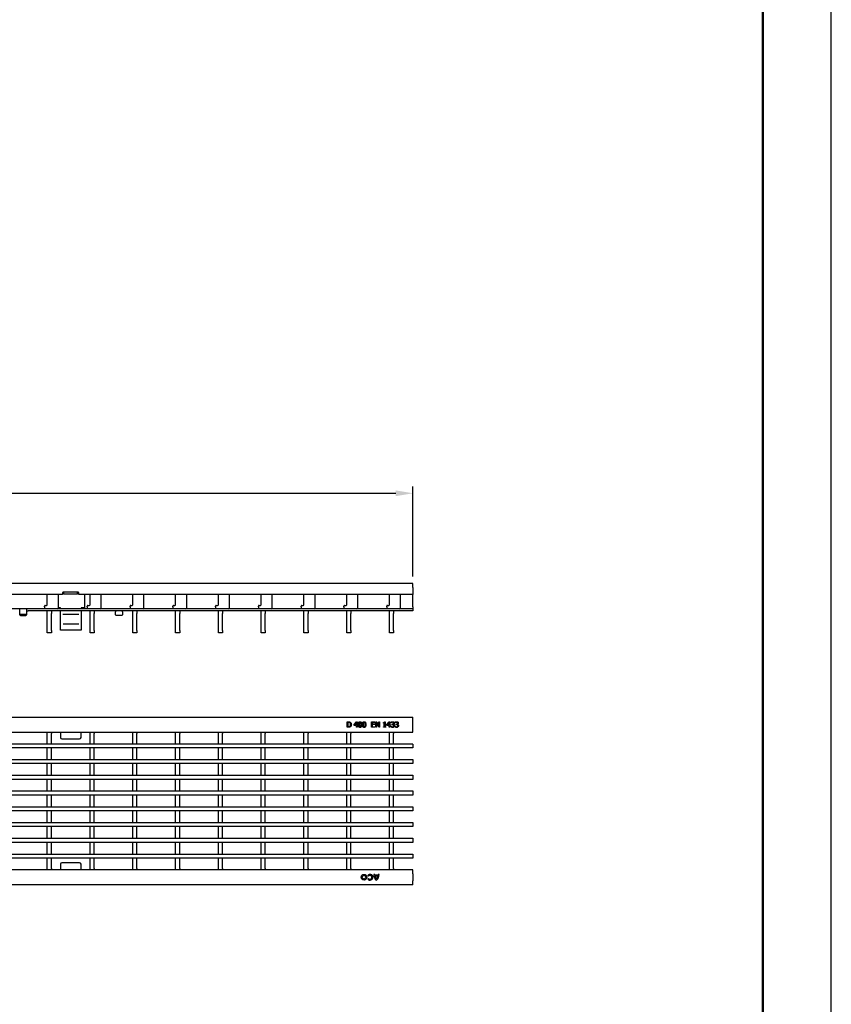
# Model space of a CAD drawing. Units: millimetres. Extents: x 2602 to 56303, y -16995 to 10988.
# Drawn here: x 14428 to 15021, y -9664 to -8946 of the extents above; entities that cross this region are included whole.
import ezdxf

# ---------------------------------------------------------------- set-up
doc = ezdxf.new("R2010")
doc.units = ezdxf.units.MM
doc.header["$LTSCALE"] = 2.2
for name, color, linetype in [('5', 7, 'Continuous'), ('ACO drain', 7, 'Continuous'), ('DUENN-18', 7, 'Continuous'), ('SICHTBAR', 7, 'Continuous')]:
    doc.layers.add(name, color=color, linetype=linetype)
doc.layers.add('Viditelná tenká (ISO)', color=7, linetype='Continuous', lineweight=9)
doc.styles.get("Standard").update_dxf_attribs({"font": 'tahoma.ttf'})
doc.dimstyles.new('GEN-ISO', dxfattribs={"dimscale": 2, "dimtxt": 7, "dimasz": 2.5, "dimexe": 1, "dimexo": 1, "dimgap": 0.6, "dimtad": 1, "dimdsep": 46, "dimtxsty": 'Standard', "dimcen": 0, "dimclrd": 256, "dimclre": 256, "dimclrt": 7, "dimadec": 0, "dimazin": 0, "dimtp": 0.1, "dimtm": 0.1, "dimtfac": 0.71, "dimtmove": 0, "dimatfit": 3, "dimfxl": 0, "dimtzin": 0, "dimarcsym": 0})

# ---------------------------------------------------------------- blocks, each defined once
blk = doc.blocks.new('А4 верт')
at = {"layer": 'ACO drain', "lineweight": 50}
blk.add_lwpolyline([(-190, 292), (-5, 292), (-5, 5), (-190, 5)], close=True, dxfattribs=at)
at = {"layer": 'Defpoints'}
blk.add_lwpolyline([(-210, 297), (-210, 0), (0, 0), (0, 297)], close=True, dxfattribs=at)
blk = doc.blocks.new('A$C171C1341')
at = {"layer": 'ACO drain'}
blk.add_blockref('А4 верт', (0, -297), dxfattribs=at)
blk = doc.blocks.new('*D161')
at = {"layer": '5', "lineweight": -2, "transparency": 16777216}
for p, q in [((13716.49, -9352.28), (13716.49, -9286.42)), ((13728.99, -9291.42), (14702.99, -9291.42)), ((14715.49, -9352.28), (14715.49, -9286.42))]:
    blk.add_line(p, q, dxfattribs=at)
at = {"layer": '5', "transparency": 16777216}
for points in [[(13728.99, -9289.34), (13728.99, -9293.51), (13716.49, -9291.42)], [(14702.99, -9289.34), (14702.99, -9293.51), (14715.49, -9291.42)]]:
    blk.add_solid(points, dxfattribs=at)
at = {"layer": 'Defpoints', "color": 0, "transparency": 16777216}
for p in [(14715.49, -9291.42), (13716.49, -9357.28), (14715.49, -9357.28)]:
    blk.add_point(p, dxfattribs=at)
at = {"layer": '5', "color": 7, "transparency": 16777216, "insert": (14215.99, -9270.21), "char_height": 35, "attachment_point": 5}
blk.add_mtext('1000', dxfattribs=at)

msp = doc.modelspace()

# ---------------------------------------------------------------- linework, layer by layer
at = {"layer": 'DUENN-18'}
for p, q in [((14460.74, -9363.8), (14459.83, -9363.8)), ((14460.74, -9364.08), (14460.74, -9363.8)), ((14460.74, -9365.07), (14460.74, -9364.08)), ((14470.74, -9365.07), (14460.74, -9365.07)), ((14471.66, -9363.8), (14470.74, -9363.8)), ((14470.74, -9363.8), (14470.74, -9364.08)), ((14470.74, -9365.07), (14470.74, -9364.08)), ((14435.99, -9375.78), (13935.99, -9375.78)), ((14715.49, -9375.78), (14435.99, -9375.78)), ((14432.99, -9379.79), (14428.99, -9379.79)), ((14460.05, -9379.75), (14471.62, -9379.75)), ((14460.1, -9386.61), (14471.62, -9386.61)), ((14667.4, -9458.24), (14668.31, -9458.24)), ((14667.4, -9462.24), (14667.4, -9458.24)), ((14672.51, -9460.29), (14674.31, -9458.24)), ((14674.31, -9458.24), (14674.79, -9458.24)), ((14674.79, -9458.24), (14674.79, -9460.42)), ((14685.22, -9458.24), (14687.75, -9458.24)), ((14685.22, -9462.24), (14685.22, -9458.24)), ((14687.75, -9458.24), (14687.75, -9458.7)), ((14688.31, -9458.24), (14689.07, -9458.24)), ((14688.31, -9462.24), (14688.31, -9458.24)), ((14689.07, -9458.24), (14690.64, -9461.41)), ((14690.64, -9458.24), (14691.15, -9458.24)), ((14690.64, -9461.41), (14690.64, -9458.24)), ((14691.15, -9458.24), (14691.15, -9462.24)), ((14694.69, -9458.24), (14695.1, -9458.24)), ((14695.1, -9458.24), (14695.1, -9461.84)), ((14696.36, -9460.29), (14698.15, -9458.24)), ((14698.15, -9458.24), (14698.64, -9458.24)), ((14698.64, -9458.24), (14698.64, -9460.42)), ((14699.6, -9458.95), (14699.6, -9458.39)), ((14702.59, -9458.95), (14702.59, -9458.39)), ((14448.64, -9466.74), (14448.64, -9465.74)), ((14451.64, -9465.74), (14451.64, -9466.74)), ((14458.24, -9465.74), (14458.24, -9468.3)), ((14473.24, -9468.3), (14473.24, -9465.74)), ((14479.86, -9466.74), (14479.86, -9465.74)), ((14482.86, -9465.74), (14482.86, -9466.74)), ((14511.08, -9466.74), (14511.08, -9465.74)), ((14514.08, -9465.74), (14514.08, -9466.74)), ((14542.3, -9466.74), (14542.3, -9465.74)), ((14545.3, -9465.74), (14545.3, -9466.74)), ((14573.52, -9466.74), (14573.52, -9465.74)), ((14576.52, -9465.74), (14576.52, -9466.74)), ((14604.74, -9466.74), (14604.74, -9465.74)), ((14607.74, -9465.74), (14607.74, -9466.74)), ((14635.96, -9466.74), (14635.96, -9465.74)), ((14638.96, -9465.74), (14638.96, -9466.74)), ((14667.18, -9466.74), (14667.18, -9465.74)), ((14668.32, -9462.24), (14667.4, -9462.24)), ((14667.91, -9458.7), (14667.91, -9461.79)), ((14668.31, -9458.7), (14667.91, -9458.7)), ((14667.91, -9461.79), (14668.31, -9461.79)), ((14670.18, -9465.74), (14670.18, -9466.74)), ((14672.51, -9460.88), (14672.51, -9460.29)), ((14674.29, -9460.88), (14672.51, -9460.88)), ((14674.29, -9458.88), (14672.93, -9460.42)), ((14672.93, -9460.42), (14674.29, -9460.42)), ((14674.29, -9460.42), (14674.29, -9458.88)), ((14674.29, -9462.24), (14674.29, -9460.88)), ((14674.79, -9462.24), (14674.29, -9462.24)), ((14674.79, -9460.42), (14675.25, -9460.42)), ((14674.79, -9460.88), (14674.79, -9462.24)), ((14675.25, -9460.88), (14674.79, -9460.88)), ((14675.25, -9460.42), (14675.25, -9460.88)), ((14687.75, -9462.24), (14685.22, -9462.24)), ((14685.73, -9458.7), (14685.73, -9459.81)), ((14687.75, -9458.7), (14685.73, -9458.7)), ((14685.73, -9459.81), (14687.6, -9459.81)), ((14685.73, -9460.27), (14685.73, -9461.79)), ((14687.6, -9460.27), (14685.73, -9460.27)), ((14685.73, -9461.79), (14687.75, -9461.79)), ((14687.6, -9459.81), (14687.6, -9460.27)), ((14687.75, -9461.79), (14687.75, -9462.24)), ((14688.82, -9462.24), (14688.31, -9462.24)), ((14688.82, -9458.79), (14688.82, -9462.24)), ((14690.54, -9462.24), (14688.82, -9458.79)), ((14691.15, -9462.24), (14690.54, -9462.24)), ((14693.88, -9459.15), (14693.88, -9458.8)), ((14694.59, -9459.15), (14693.88, -9459.15)), ((14693.88, -9461.84), (14694.59, -9461.84)), ((14693.88, -9462.24), (14693.88, -9461.84)), ((14695.8, -9462.24), (14693.88, -9462.24)), ((14694.59, -9461.84), (14694.59, -9459.15)), ((14695.1, -9461.84), (14695.8, -9461.84)), ((14695.8, -9461.84), (14695.8, -9462.24)), ((14696.36, -9460.88), (14696.36, -9460.29)), ((14698.13, -9460.88), (14696.36, -9460.88)), ((14698.13, -9458.88), (14696.78, -9460.42)), ((14696.78, -9460.42), (14698.13, -9460.42)), ((14698.13, -9460.42), (14698.13, -9458.88)), ((14698.13, -9462.24), (14698.13, -9460.88)), ((14698.64, -9462.24), (14698.13, -9462.24)), ((14698.4, -9466.74), (14698.4, -9465.74)), ((14698.64, -9460.42), (14699.1, -9460.42)), ((14698.64, -9460.88), (14698.64, -9462.24)), ((14699.1, -9460.88), (14698.64, -9460.88)), ((14699.1, -9460.42), (14699.1, -9460.88)), ((14699.5, -9461.53), (14699.54, -9461.53)), ((14699.5, -9462.1), (14699.5, -9461.53)), ((14699.63, -9458.95), (14699.6, -9458.95)), ((14700.31, -9459.86), (14700.48, -9459.86)), ((14700.31, -9460.32), (14700.31, -9459.86)), ((14700.54, -9460.32), (14700.31, -9460.32)), ((14701.11, -9460.03), (14701.11, -9460.07)), ((14701.4, -9465.74), (14701.4, -9466.74)), ((14702.18, -9461.58), (14702.18, -9460.3)), ((14702.49, -9461.53), (14702.53, -9461.53)), ((14702.49, -9462.1), (14702.49, -9461.53)), ((14702.62, -9458.95), (14702.59, -9458.95)), ((14703.3, -9459.86), (14703.47, -9459.86)), ((14703.3, -9460.32), (14703.3, -9459.86)), ((14703.53, -9460.32), (14703.3, -9460.32)), ((14704.1, -9460.03), (14704.1, -9460.07)), ((14448.64, -9474.19), (14448.64, -9466.74)), ((14451.64, -9474.19), (14451.64, -9466.74)), ((14458.24, -9468.3), (14458.24, -9469.16)), ((14458.24, -9469.16), (14458.24, -9469.74)), ((14459.24, -9470.74), (14472.24, -9470.74)), ((14473.24, -9469.16), (14473.24, -9468.3)), ((14473.24, -9469.74), (14473.24, -9469.16)), ((14479.86, -9474.19), (14479.86, -9466.74)), ((14482.86, -9474.19), (14482.86, -9466.74)), ((14511.08, -9474.19), (14511.08, -9466.74)), ((14514.08, -9474.19), (14514.08, -9466.74)), ((14542.3, -9474.19), (14542.3, -9466.74)), ((14545.3, -9474.19), (14545.3, -9466.74)), ((14573.52, -9474.19), (14573.52, -9466.74)), ((14576.52, -9474.19), (14576.52, -9466.74)), ((14604.74, -9474.19), (14604.74, -9466.74)), ((14607.74, -9474.19), (14607.74, -9466.74)), ((14635.96, -9474.19), (14635.96, -9466.74)), ((14638.96, -9474.19), (14638.96, -9466.74)), ((14667.18, -9474.19), (14667.18, -9466.74)), ((14670.18, -9474.19), (14670.18, -9466.74)), ((14698.4, -9474.19), (14698.4, -9466.74)), ((14701.4, -9474.19), (14701.4, -9466.74)), ((13716.49, -9474.24), (14715.49, -9474.24)), ((14715.49, -9477.24), (13716.49, -9477.24)), ((14448.64, -9485.69), (14448.64, -9477.39)), ((14451.64, -9485.69), (14451.64, -9477.39)), ((14479.86, -9485.69), (14479.86, -9477.39)), ((14482.86, -9485.69), (14482.86, -9477.39)), ((14511.08, -9485.69), (14511.08, -9477.39)), ((14514.08, -9485.69), (14514.08, -9477.39)), ((14542.3, -9485.69), (14542.3, -9477.39)), ((14545.3, -9485.69), (14545.3, -9477.39)), ((14573.52, -9485.69), (14573.52, -9477.39)), ((14576.52, -9485.69), (14576.52, -9477.39)), ((14604.74, -9485.69), (14604.74, -9477.39)), ((14607.74, -9485.69), (14607.74, -9477.39)), ((14635.96, -9485.69), (14635.96, -9477.39)), ((14638.96, -9485.69), (14638.96, -9477.39)), ((14667.18, -9485.69), (14667.18, -9477.39)), ((14670.18, -9485.69), (14670.18, -9477.39)), ((14698.4, -9485.69), (14698.4, -9477.39)), ((14701.4, -9485.69), (14701.4, -9477.39)), ((14715.49, -9474.54), (14715.49, -9476.94)), ((14715.49, -9476.94), (14715.49, -9477.24)), ((13716.49, -9485.74), (14715.49, -9485.74)), ((14715.49, -9485.74), (14715.49, -9486.04)), ((14715.49, -9486.04), (14715.49, -9488.44)), ((14715.49, -9488.74), (13716.49, -9488.74)), ((14448.64, -9497.19), (14448.64, -9488.89)), ((14451.64, -9497.19), (14451.64, -9488.89)), ((14479.86, -9497.19), (14479.86, -9488.89)), ((14482.86, -9497.19), (14482.86, -9488.89)), ((14511.08, -9497.19), (14511.08, -9488.89)), ((14514.08, -9497.19), (14514.08, -9488.89)), ((14542.3, -9497.19), (14542.3, -9488.89)), ((14545.3, -9497.19), (14545.3, -9488.89)), ((14573.52, -9497.19), (14573.52, -9488.89)), ((14576.52, -9497.19), (14576.52, -9488.89)), ((14604.74, -9497.19), (14604.74, -9488.89)), ((14607.74, -9497.19), (14607.74, -9488.89)), ((14635.96, -9497.19), (14635.96, -9488.89)), ((14638.96, -9497.19), (14638.96, -9488.89)), ((14667.18, -9497.19), (14667.18, -9488.89)), ((14670.18, -9497.19), (14670.18, -9488.89)), ((14698.4, -9497.19), (14698.4, -9488.89)), ((14701.4, -9497.19), (14701.4, -9488.89)), ((14715.49, -9488.44), (14715.49, -9488.74)), ((13716.49, -9497.24), (14715.49, -9497.24)), ((14715.49, -9500.24), (13716.49, -9500.24)), ((14448.64, -9508.69), (14448.64, -9500.39)), ((14451.64, -9508.69), (14451.64, -9500.39)), ((14479.86, -9508.69), (14479.86, -9500.39)), ((14482.86, -9508.69), (14482.86, -9500.39)), ((14511.08, -9508.69), (14511.08, -9500.39)), ((14514.08, -9508.69), (14514.08, -9500.39)), ((14542.3, -9508.69), (14542.3, -9500.39)), ((14545.3, -9508.69), (14545.3, -9500.39)), ((14573.52, -9508.69), (14573.52, -9500.39)), ((14576.52, -9508.69), (14576.52, -9500.39)), ((14604.74, -9508.69), (14604.74, -9500.39)), ((14607.74, -9508.69), (14607.74, -9500.39)), ((14635.96, -9508.69), (14635.96, -9500.39)), ((14638.96, -9508.69), (14638.96, -9500.39)), ((14667.18, -9508.69), (14667.18, -9500.39)), ((14670.18, -9508.69), (14670.18, -9500.39)), ((14698.4, -9508.69), (14698.4, -9500.39)), ((14701.4, -9508.69), (14701.4, -9500.39)), ((14715.49, -9497.24), (14715.49, -9497.54)), ((14715.49, -9497.54), (14715.49, -9499.94)), ((14715.49, -9499.94), (14715.49, -9500.24)), ((13716.49, -9508.74), (14715.49, -9508.74)), ((14715.49, -9508.74), (14715.49, -9509.04)), ((14715.49, -9511.74), (13716.49, -9511.74)), ((14448.64, -9520.19), (14448.64, -9511.89)), ((14451.64, -9520.19), (14451.64, -9511.89)), ((14479.86, -9520.19), (14479.86, -9511.89)), ((14482.86, -9520.19), (14482.86, -9511.89)), ((14511.08, -9520.19), (14511.08, -9511.89)), ((14514.08, -9520.19), (14514.08, -9511.89)), ((14542.3, -9520.19), (14542.3, -9511.89)), ((14545.3, -9520.19), (14545.3, -9511.89)), ((14573.52, -9520.19), (14573.52, -9511.89)), ((14576.52, -9520.19), (14576.52, -9511.89)), ((14604.74, -9520.19), (14604.74, -9511.89)), ((14607.74, -9520.19), (14607.74, -9511.89)), ((14635.96, -9520.19), (14635.96, -9511.89)), ((14638.96, -9520.19), (14638.96, -9511.89)), ((14667.18, -9520.19), (14667.18, -9511.89)), ((14670.18, -9520.19), (14670.18, -9511.89)), ((14698.4, -9520.19), (14698.4, -9511.89)), ((14701.4, -9520.19), (14701.4, -9511.89)), ((14715.49, -9509.04), (14715.49, -9511.44)), ((14715.49, -9511.44), (14715.49, -9511.74)), ((13716.49, -9520.24), (14715.49, -9520.24)), ((14715.49, -9523.24), (13716.49, -9523.24)), ((14715.49, -9520.24), (14715.49, -9520.54)), ((14715.49, -9520.54), (14715.49, -9522.94)), ((14715.49, -9522.94), (14715.49, -9523.24)), ((14448.64, -9531.69), (14448.64, -9523.39)), ((14451.64, -9531.69), (14451.64, -9523.39)), ((14479.86, -9531.69), (14479.86, -9523.39)), ((14482.86, -9531.69), (14482.86, -9523.39)), ((14511.08, -9531.69), (14511.08, -9523.39)), ((14514.08, -9531.69), (14514.08, -9523.39)), ((14542.3, -9531.69), (14542.3, -9523.39)), ((14545.3, -9531.69), (14545.3, -9523.39)), ((14573.52, -9531.69), (14573.52, -9523.39)), ((14576.52, -9531.69), (14576.52, -9523.39)), ((14604.74, -9531.69), (14604.74, -9523.39)), ((14607.74, -9531.69), (14607.74, -9523.39)), ((14635.96, -9531.69), (14635.96, -9523.39)), ((14638.96, -9531.69), (14638.96, -9523.39)), ((14667.18, -9531.69), (14667.18, -9523.39)), ((14670.18, -9531.69), (14670.18, -9523.39)), ((14698.4, -9531.69), (14698.4, -9523.39)), ((14701.4, -9531.69), (14701.4, -9523.39)), ((13716.49, -9531.74), (14715.49, -9531.74)), ((14715.49, -9534.74), (13716.49, -9534.74)), ((14448.64, -9543.19), (14448.64, -9534.89)), ((14451.64, -9543.19), (14451.64, -9534.89)), ((14479.86, -9543.19), (14479.86, -9534.89)), ((14482.86, -9543.19), (14482.86, -9534.89)), ((14511.08, -9543.19), (14511.08, -9534.89)), ((14514.08, -9543.19), (14514.08, -9534.89)), ((14542.3, -9543.19), (14542.3, -9534.89)), ((14545.3, -9543.19), (14545.3, -9534.89)), ((14573.52, -9543.19), (14573.52, -9534.89)), ((14576.52, -9543.19), (14576.52, -9534.89)), ((14604.74, -9543.19), (14604.74, -9534.89)), ((14607.74, -9543.19), (14607.74, -9534.89)), ((14635.96, -9543.19), (14635.96, -9534.89)), ((14638.96, -9543.19), (14638.96, -9534.89)), ((14667.18, -9543.19), (14667.18, -9534.89)), ((14670.18, -9543.19), (14670.18, -9534.89)), ((14698.4, -9543.19), (14698.4, -9534.89)), ((14701.4, -9543.19), (14701.4, -9534.89)), ((14715.49, -9531.74), (14715.49, -9532.04)), ((14715.49, -9532.04), (14715.49, -9534.44)), ((14715.49, -9534.44), (14715.49, -9534.74)), ((13716.49, -9543.24), (14715.49, -9543.24)), ((14715.49, -9543.24), (14715.49, -9543.54)), ((14715.49, -9543.54), (14715.49, -9545.94)), ((14715.49, -9546.24), (13716.49, -9546.24)), ((14448.64, -9554.69), (14448.64, -9546.39)), ((14451.64, -9554.69), (14451.64, -9546.39)), ((14479.86, -9554.69), (14479.86, -9546.39)), ((14482.86, -9554.69), (14482.86, -9546.39)), ((14511.08, -9554.69), (14511.08, -9546.39)), ((14514.08, -9554.69), (14514.08, -9546.39)), ((14542.3, -9554.69), (14542.3, -9546.39)), ((14545.3, -9554.69), (14545.3, -9546.39)), ((14573.52, -9554.69), (14573.52, -9546.39)), ((14576.52, -9554.69), (14576.52, -9546.39)), ((14604.74, -9554.69), (14604.74, -9546.39)), ((14607.74, -9554.69), (14607.74, -9546.39)), ((14635.96, -9554.69), (14635.96, -9546.39)), ((14638.96, -9554.69), (14638.96, -9546.39)), ((14667.18, -9554.69), (14667.18, -9546.39)), ((14670.18, -9554.69), (14670.18, -9546.39)), ((14698.4, -9554.69), (14698.4, -9546.39)), ((14701.4, -9554.69), (14701.4, -9546.39)), ((14715.49, -9545.94), (14715.49, -9546.24)), ((13716.49, -9554.74), (14715.49, -9554.74)), ((14715.49, -9557.74), (13716.49, -9557.74)), ((14448.64, -9565.24), (14448.64, -9557.89)), ((14451.64, -9565.24), (14451.64, -9557.89)), ((14479.86, -9565.24), (14479.86, -9557.89)), ((14482.86, -9565.24), (14482.86, -9557.89)), ((14511.08, -9565.24), (14511.08, -9557.89)), ((14514.08, -9565.24), (14514.08, -9557.89)), ((14542.3, -9565.24), (14542.3, -9557.89)), ((14545.3, -9565.24), (14545.3, -9557.89)), ((14573.52, -9565.24), (14573.52, -9557.89)), ((14576.52, -9565.24), (14576.52, -9557.89)), ((14604.74, -9565.24), (14604.74, -9557.89)), ((14607.74, -9565.24), (14607.74, -9557.89)), ((14635.96, -9565.24), (14635.96, -9557.89)), ((14638.96, -9565.24), (14638.96, -9557.89)), ((14667.18, -9565.24), (14667.18, -9557.89)), ((14670.18, -9565.24), (14670.18, -9557.89)), ((14698.4, -9565.24), (14698.4, -9557.89)), ((14701.4, -9565.24), (14701.4, -9557.89)), ((14715.49, -9554.74), (14715.49, -9555.04)), ((14715.49, -9555.04), (14715.49, -9557.44)), ((14715.49, -9557.44), (14715.49, -9557.74)), ((14448.64, -9566.24), (14448.64, -9565.24)), ((14451.64, -9565.24), (14451.64, -9566.24)), ((14458.24, -9562.24), (14458.24, -9562.83)), ((14458.24, -9562.83), (14458.24, -9563.68)), ((14458.24, -9563.68), (14458.24, -9566.24)), ((14472.24, -9561.24), (14459.24, -9561.24)), ((14473.24, -9562.83), (14473.24, -9562.24)), ((14473.24, -9563.68), (14473.24, -9562.83)), ((14473.24, -9566.24), (14473.24, -9563.68)), ((14479.86, -9566.24), (14479.86, -9565.24)), ((14482.86, -9565.24), (14482.86, -9566.24)), ((14511.08, -9566.24), (14511.08, -9565.24)), ((14514.08, -9565.24), (14514.08, -9566.24)), ((14542.3, -9566.24), (14542.3, -9565.24)), ((14545.3, -9565.24), (14545.3, -9566.24)), ((14573.52, -9566.24), (14573.52, -9565.24)), ((14576.52, -9565.24), (14576.52, -9566.24)), ((14604.74, -9566.24), (14604.74, -9565.24)), ((14607.74, -9565.24), (14607.74, -9566.24)), ((14635.96, -9566.24), (14635.96, -9565.24)), ((14638.96, -9565.24), (14638.96, -9566.24)), ((14667.18, -9566.24), (14667.18, -9565.24)), ((14670.18, -9565.24), (14670.18, -9566.24)), ((14698.4, -9566.24), (14698.4, -9565.24)), ((14701.4, -9565.24), (14701.4, -9566.24)), ((14682.53, -9570.4), (14683.11, -9570.87)), ((14683.11, -9572.57), (14682.53, -9573.04)), ((14687.58, -9569.74), (14686.89, -9569.74)), ((14690.04, -9570.28), (14687.64, -9570.28)), ((14689.86, -9571), (14687.82, -9571)), ((14690.79, -9569.74), (14690.1, -9569.74))]:
    msp.add_line(p, q, dxfattribs=at)
for radius in [2.1, 1.35]:
    msp.add_circle((14679.77, -9571.72), radius, dxfattribs=at)
for centre, radius, start, end in [((14428.96, -9379.32), 0.47, 184.40195, 273.81126), ((14433.03, -9379.32), 0.47, 266.18874, 355.59805), ((14459.24, -9469.74), 1, 180, 270), ((14472.24, -9469.74), 1, 270, 0), ((14459.24, -9562.24), 1, 90, 180), ((14472.24, -9562.24), 1, 0, 90), ((14684.16, -9571.72), 2.1, 219, 141), ((14684.16, -9571.72), 1.35, 219, 141), ((14691.93, -9569.84), 5.04, 178.89015, 232.19996), ((14690.94, -9569.64), 3.36, 181.70267, 190.97771), ((14691.12, -9570.33), 3.36, 191.60763, 227.46993), ((14685.76, -9569.84), 5.04, 307.80004, 1.10985), ((14686.57, -9570.33), 3.36, 312.53007, 348.39237), ((14686.75, -9569.64), 3.36, 349.02229, 358.29733)]:
    msp.add_arc(centre, radius, start, end, dxfattribs=at)
for points, knots in [([(14668.31, -9458.24), (14668.59, -9458.24), (14669.09, -9458.25), (14669.53, -9458.46), (14669.73, -9458.56)], [0, 0, 0, 0, 0.5607, 1, 1, 1, 1]), ([(14669.73, -9458.56), (14669.87, -9458.67), (14670.16, -9458.9), (14670.48, -9459.49), (14670.52, -9459.96), (14670.54, -9460.25)], [0, 0, 0, 0, 0.2800892, 0.5603312, 1, 1, 1, 1]), ([(14675.6, -9460.25), (14675.61, -9459.77), (14675.63, -9459.19), (14675.95, -9458.56), (14676.2, -9458.31), (14676.52, -9458.16), (14676.75, -9458.15), (14676.87, -9458.14)], [0, 0, 0, 0, 0.4994737, 0.6247649, 0.7497627, 0.8747475, 1, 1, 1, 1]), ([(14676.87, -9458.6), (14676.8, -9458.6), (14676.65, -9458.61), (14676.42, -9458.75), (14676.34, -9458.92), (14676.29, -9459.02)], [0, 0, 0, 0, 0.280845, 0.560563, 1, 1, 1, 1]), ([(14676.87, -9458.14), (14676.98, -9458.15), (14677.21, -9458.16), (14677.54, -9458.31), (14677.78, -9458.56), (14678.1, -9459.19), (14678.12, -9459.77), (14678.13, -9460.24)], [0, 0, 0, 0, 0.125248, 0.250262, 0.375306, 0.500613, 1, 1, 1, 1]), ([(14677.44, -9459.02), (14677.41, -9458.95), (14677.35, -9458.82), (14677.21, -9458.68), (14677.04, -9458.61), (14676.92, -9458.6), (14676.87, -9458.6)], [0, 0, 0, 0, 0.280288, 0.559781, 0.779762, 1, 1, 1, 1]), ([(14678.59, -9460.25), (14678.6, -9459.77), (14678.62, -9459.19), (14678.93, -9458.56), (14679.18, -9458.31), (14679.51, -9458.16), (14679.74, -9458.15), (14679.86, -9458.14)], [0, 0, 0, 0, 0.499474, 0.624765, 0.749763, 0.874748, 1, 1, 1, 1]), ([(14679.86, -9458.6), (14679.78, -9458.6), (14679.64, -9458.61), (14679.41, -9458.75), (14679.33, -9458.92), (14679.28, -9459.02)], [0, 0, 0, 0, 0.280845, 0.560563, 1, 1, 1, 1]), ([(14679.86, -9458.14), (14679.97, -9458.15), (14680.2, -9458.16), (14680.52, -9458.31), (14680.77, -9458.56), (14681.08, -9459.19), (14681.1, -9459.77), (14681.12, -9460.24)], [0, 0, 0, 0, 0.125248, 0.250262, 0.375306, 0.500613, 1, 1, 1, 1]), ([(14680.42, -9459.02), (14680.4, -9458.95), (14680.34, -9458.82), (14680.19, -9458.68), (14680.02, -9458.61), (14679.91, -9458.6), (14679.86, -9458.6)], [0, 0, 0, 0, 0.280288, 0.559781, 0.779762, 1, 1, 1, 1]), ([(14693.88, -9458.8), (14694.07, -9458.8), (14694.31, -9458.79), (14694.55, -9458.64), (14694.65, -9458.48), (14694.67, -9458.34), (14694.69, -9458.24)], [0, 0, 0, 0, 0.499307, 0.62454, 0.749848, 1, 1, 1, 1]), ([(14699.6, -9458.39), (14699.79, -9458.31), (14700.12, -9458.18), (14700.48, -9458.15), (14700.64, -9458.14)], [0, 0, 0, 0, 0.559752, 1, 1, 1, 1]), ([(14700.59, -9458.6), (14700.48, -9458.61), (14700.28, -9458.62), (14700.1, -9458.69), (14700.02, -9458.73)], [0, 0, 0, 0, 0.559507, 1, 1, 1, 1]), ([(14701.07, -9458.72), (14700.98, -9458.68), (14700.83, -9458.6), (14700.66, -9458.6), (14700.59, -9458.6)], [0, 0, 0, 0, 0.558238, 1, 1, 1, 1]), ([(14700.64, -9458.14), (14700.81, -9458.15), (14701.1, -9458.16), (14701.36, -9458.31), (14701.47, -9458.37)], [0, 0, 0, 0, 0.560378, 1, 1, 1, 1]), ([(14701.47, -9458.37), (14701.54, -9458.42), (14701.66, -9458.53), (14701.8, -9458.79), (14701.82, -9458.99), (14701.83, -9459.12)], [0, 0, 0, 0, 0.280426, 0.560558, 1, 1, 1, 1]), ([(14702.59, -9458.39), (14702.78, -9458.31), (14703.11, -9458.18), (14703.47, -9458.15), (14703.63, -9458.14)], [0, 0, 0, 0, 0.559752, 1, 1, 1, 1]), ([(14703.57, -9458.6), (14703.47, -9458.61), (14703.27, -9458.62), (14703.09, -9458.69), (14703.01, -9458.73)], [0, 0, 0, 0, 0.559507, 1, 1, 1, 1]), ([(14704.05, -9458.72), (14703.97, -9458.68), (14703.82, -9458.6), (14703.65, -9458.6), (14703.57, -9458.6)], [0, 0, 0, 0, 0.558238, 1, 1, 1, 1]), ([(14703.63, -9458.14), (14703.79, -9458.15), (14704.09, -9458.16), (14704.35, -9458.31), (14704.46, -9458.37)], [0, 0, 0, 0, 0.560378, 1, 1, 1, 1]), ([(14704.46, -9458.37), (14704.52, -9458.42), (14704.65, -9458.53), (14704.79, -9458.79), (14704.81, -9458.99), (14704.82, -9459.12)], [0, 0, 0, 0, 0.280426, 0.560558, 1, 1, 1, 1]), ([(14669.37, -9458.94), (14669.18, -9458.86), (14668.85, -9458.7), (14668.48, -9458.7), (14668.31, -9458.7)], [0, 0, 0, 0, 0.558709, 1, 1, 1, 1]), ([(14668.31, -9461.79), (14668.53, -9461.79), (14668.93, -9461.78), (14669.27, -9461.6), (14669.42, -9461.52)], [0, 0, 0, 0, 0.560949, 1, 1, 1, 1]), ([(14669.73, -9461.92), (14669.48, -9462.04), (14669.03, -9462.25), (14668.53, -9462.24), (14668.32, -9462.24)], [0, 0, 0, 0, 0.5582318, 1, 1, 1, 1]), ([(14669.98, -9460.24), (14669.96, -9459.96), (14669.93, -9459.56), (14669.64, -9459.13), (14669.46, -9459.01), (14669.37, -9458.94)], [0, 0, 0, 0, 0.5585923, 0.7792949, 1, 1, 1, 1]), ([(14669.42, -9461.52), (14669.53, -9461.43), (14669.74, -9461.26), (14669.95, -9460.8), (14669.97, -9460.45), (14669.98, -9460.24)], [0, 0, 0, 0, 0.279905, 0.55991, 1, 1, 1, 1]), ([(14670.54, -9460.25), (14670.5, -9460.62), (14670.43, -9461.28), (14669.94, -9461.73), (14669.73, -9461.92)], [0, 0, 0, 0, 0.559919, 1, 1, 1, 1]), ([(14676.87, -9462.34), (14676.75, -9462.34), (14676.52, -9462.32), (14676.2, -9462.18), (14675.95, -9461.93), (14675.64, -9461.3), (14675.62, -9460.71), (14675.6, -9460.25)], [0, 0, 0, 0, 0.125257, 0.250243, 0.375256, 0.500569, 1, 1, 1, 1]), ([(14676.16, -9460.25), (14676.16, -9460.48), (14676.15, -9460.88), (14676.25, -9461.28), (14676.29, -9461.46)], [0, 0, 0, 0, 0.560683, 1, 1, 1, 1]), ([(14676.29, -9459.02), (14676.25, -9459.25), (14676.16, -9459.65), (14676.16, -9460.06), (14676.16, -9460.25)], [0, 0, 0, 0, 0.559152, 1, 1, 1, 1]), ([(14676.29, -9461.46), (14676.32, -9461.52), (14676.38, -9461.66), (14676.52, -9461.8), (14676.7, -9461.88), (14676.81, -9461.89), (14676.87, -9461.89)], [0, 0, 0, 0, 0.280249, 0.55975, 0.779624, 1, 1, 1, 1]), ([(14678.13, -9460.24), (14678.12, -9460.71), (14678.1, -9461.3), (14677.79, -9461.92), (14677.54, -9462.18), (14677.22, -9462.32), (14676.98, -9462.34), (14676.87, -9462.34)], [0, 0, 0, 0, 0.499442, 0.624713, 0.749751, 0.874744, 1, 1, 1, 1]), ([(14676.87, -9461.89), (14676.94, -9461.88), (14677.08, -9461.87), (14677.31, -9461.74), (14677.39, -9461.57), (14677.44, -9461.47)], [0, 0, 0, 0, 0.280803, 0.560752, 1, 1, 1, 1]), ([(14677.58, -9460.24), (14677.58, -9460.01), (14677.58, -9459.59), (14677.48, -9459.19), (14677.44, -9459.02)], [0, 0, 0, 0, 0.560563, 1, 1, 1, 1]), ([(14677.44, -9461.47), (14677.49, -9461.24), (14677.58, -9460.84), (14677.58, -9460.42), (14677.58, -9460.24)], [0, 0, 0, 0, 0.559221, 1, 1, 1, 1]), ([(14679.86, -9462.34), (14679.74, -9462.34), (14679.51, -9462.32), (14679.19, -9462.18), (14678.94, -9461.93), (14678.62, -9461.3), (14678.6, -9460.71), (14678.59, -9460.25)], [0, 0, 0, 0, 0.125257, 0.250243, 0.375256, 0.500569, 1, 1, 1, 1]), ([(14679.15, -9460.25), (14679.14, -9460.48), (14679.14, -9460.88), (14679.24, -9461.28), (14679.28, -9461.46)], [0, 0, 0, 0, 0.560683, 1, 1, 1, 1]), ([(14679.28, -9459.02), (14679.23, -9459.25), (14679.14, -9459.65), (14679.15, -9460.06), (14679.15, -9460.25)], [0, 0, 0, 0, 0.5591522, 1, 1, 1, 1]), ([(14679.28, -9461.46), (14679.31, -9461.52), (14679.36, -9461.66), (14679.51, -9461.8), (14679.68, -9461.88), (14679.8, -9461.89), (14679.86, -9461.89)], [0, 0, 0, 0, 0.280249, 0.55975, 0.779624, 1, 1, 1, 1]), ([(14681.12, -9460.24), (14681.11, -9460.71), (14681.09, -9461.3), (14680.77, -9461.92), (14680.53, -9462.18), (14680.2, -9462.32), (14679.97, -9462.34), (14679.86, -9462.34)], [0, 0, 0, 0, 0.499442, 0.624713, 0.749751, 0.874744, 1, 1, 1, 1]), ([(14679.86, -9461.89), (14679.93, -9461.88), (14680.07, -9461.87), (14680.3, -9461.74), (14680.38, -9461.57), (14680.43, -9461.47)], [0, 0, 0, 0, 0.280803, 0.560752, 1, 1, 1, 1]), ([(14680.56, -9460.24), (14680.57, -9460.01), (14680.57, -9459.59), (14680.47, -9459.19), (14680.42, -9459.02)], [0, 0, 0, 0, 0.560563, 1, 1, 1, 1]), ([(14680.43, -9461.47), (14680.48, -9461.24), (14680.57, -9460.84), (14680.56, -9460.42), (14680.56, -9460.24)], [0, 0, 0, 0, 0.559221, 1, 1, 1, 1]), ([(14700.59, -9462.34), (14700.38, -9462.33), (14700, -9462.31), (14699.65, -9462.16), (14699.5, -9462.1)], [0, 0, 0, 0, 0.5598551, 1, 1, 1, 1]), ([(14699.54, -9461.53), (14699.71, -9461.64), (14700.03, -9461.83), (14700.39, -9461.87), (14700.55, -9461.89)], [0, 0, 0, 0, 0.560237, 1, 1, 1, 1]), ([(14700.02, -9458.73), (14699.95, -9458.76), (14699.81, -9458.83), (14699.69, -9458.91), (14699.63, -9458.95)], [0, 0, 0, 0, 0.559829, 1, 1, 1, 1]), ([(14700.48, -9459.86), (14700.59, -9459.86), (14700.82, -9459.84), (14701.1, -9459.68), (14701.25, -9459.43), (14701.27, -9459.26), (14701.27, -9459.17)], [0, 0, 0, 0, 0.280629, 0.560019, 0.779574, 1, 1, 1, 1]), ([(14701.14, -9460.46), (14701.03, -9460.41), (14700.84, -9460.32), (14700.63, -9460.32), (14700.54, -9460.32)], [0, 0, 0, 0, 0.557805, 1, 1, 1, 1]), ([(14700.55, -9461.89), (14700.68, -9461.88), (14700.9, -9461.86), (14701.08, -9461.73), (14701.15, -9461.66)], [0, 0, 0, 0, 0.561065, 1, 1, 1, 1]), ([(14701.58, -9461.97), (14701.41, -9462.1), (14701.12, -9462.32), (14700.76, -9462.34), (14700.59, -9462.34)], [0, 0, 0, 0, 0.558086, 1, 1, 1, 1]), ([(14701.27, -9459.17), (14701.26, -9459.07), (14701.25, -9458.9), (14701.12, -9458.78), (14701.07, -9458.72)], [0, 0, 0, 0, 0.559381, 1, 1, 1, 1]), ([(14701.83, -9459.12), (14701.82, -9459.24), (14701.79, -9459.47), (14701.61, -9459.75), (14701.38, -9459.95), (14701.2, -9460), (14701.11, -9460.03)], [0, 0, 0, 0, 0.279684, 0.559471, 0.779823, 1, 1, 1, 1]), ([(14701.11, -9460.07), (14701.23, -9460.1), (14701.42, -9460.15), (14701.58, -9460.27), (14701.65, -9460.33)], [0, 0, 0, 0, 0.560327, 1, 1, 1, 1]), ([(14701.37, -9461.04), (14701.37, -9460.92), (14701.36, -9460.69), (14701.2, -9460.53), (14701.14, -9460.46)], [0, 0, 0, 0, 0.561036, 1, 1, 1, 1]), ([(14701.15, -9461.66), (14701.23, -9461.56), (14701.36, -9461.37), (14701.37, -9461.14), (14701.37, -9461.04)], [0, 0, 0, 0, 0.558653, 1, 1, 1, 1]), ([(14701.93, -9461.07), (14701.91, -9461.26), (14701.88, -9461.59), (14701.67, -9461.86), (14701.58, -9461.97)], [0, 0, 0, 0, 0.559359, 1, 1, 1, 1]), ([(14701.65, -9460.33), (14701.75, -9460.45), (14701.91, -9460.67), (14701.93, -9460.95), (14701.93, -9461.07)], [0, 0, 0, 0, 0.558154, 1, 1, 1, 1]), ([(14703.58, -9462.34), (14703.37, -9462.33), (14702.99, -9462.31), (14702.64, -9462.16), (14702.49, -9462.1)], [0, 0, 0, 0, 0.5598551, 1, 1, 1, 1]), ([(14702.53, -9461.53), (14702.7, -9461.64), (14703.02, -9461.83), (14703.38, -9461.87), (14703.54, -9461.89)], [0, 0, 0, 0, 0.560237, 1, 1, 1, 1]), ([(14703.01, -9458.73), (14702.93, -9458.76), (14702.8, -9458.83), (14702.68, -9458.91), (14702.62, -9458.95)], [0, 0, 0, 0, 0.559829, 1, 1, 1, 1]), ([(14703.47, -9459.86), (14703.58, -9459.86), (14703.8, -9459.84), (14704.08, -9459.68), (14704.24, -9459.43), (14704.25, -9459.26), (14704.26, -9459.17)], [0, 0, 0, 0, 0.280629, 0.560019, 0.779574, 1, 1, 1, 1]), ([(14704.12, -9460.46), (14704.02, -9460.41), (14703.83, -9460.32), (14703.62, -9460.32), (14703.53, -9460.32)], [0, 0, 0, 0, 0.557805, 1, 1, 1, 1]), ([(14703.54, -9461.89), (14703.67, -9461.88), (14703.89, -9461.86), (14704.07, -9461.73), (14704.14, -9461.66)], [0, 0, 0, 0, 0.561065, 1, 1, 1, 1]), ([(14704.56, -9461.97), (14704.4, -9462.1), (14704.11, -9462.32), (14703.74, -9462.34), (14703.58, -9462.34)], [0, 0, 0, 0, 0.558086, 1, 1, 1, 1]), ([(14704.26, -9459.17), (14704.25, -9459.07), (14704.23, -9458.9), (14704.11, -9458.78), (14704.05, -9458.72)], [0, 0, 0, 0, 0.559381, 1, 1, 1, 1]), ([(14704.82, -9459.12), (14704.81, -9459.24), (14704.78, -9459.47), (14704.59, -9459.75), (14704.36, -9459.95), (14704.19, -9460), (14704.1, -9460.03)], [0, 0, 0, 0, 0.279684, 0.559471, 0.779823, 1, 1, 1, 1]), ([(14704.1, -9460.07), (14704.21, -9460.1), (14704.41, -9460.15), (14704.57, -9460.27), (14704.64, -9460.33)], [0, 0, 0, 0, 0.560327, 1, 1, 1, 1]), ([(14704.36, -9461.04), (14704.36, -9460.92), (14704.35, -9460.69), (14704.19, -9460.53), (14704.12, -9460.46)], [0, 0, 0, 0, 0.561036, 1, 1, 1, 1]), ([(14704.14, -9461.66), (14704.22, -9461.56), (14704.35, -9461.37), (14704.36, -9461.14), (14704.36, -9461.04)], [0, 0, 0, 0, 0.5586531, 1, 1, 1, 1]), ([(14704.92, -9461.07), (14704.9, -9461.26), (14704.87, -9461.59), (14704.66, -9461.86), (14704.56, -9461.97)], [0, 0, 0, 0, 0.559359, 1, 1, 1, 1]), ([(14704.64, -9460.33), (14704.73, -9460.45), (14704.9, -9460.67), (14704.91, -9460.95), (14704.92, -9461.07)], [0, 0, 0, 0, 0.558154, 1, 1, 1, 1])]:
    msp.add_open_spline(points, degree=3, knots=knots, dxfattribs=at)
at = {"layer": 'SICHTBAR'}
for p, q in [((14715.49, -9357.28), (13716.49, -9357.28)), ((14715.49, -9360.28), (14715.49, -9357.28)), ((14459.74, -9364.08), (14459.74, -9365.28)), ((14471.24, -9363.58), (14460.24, -9363.58)), ((14471.74, -9365.28), (14471.74, -9364.08)), ((14715.49, -9360.28), (14715.49, -9365.28)), ((14459.74, -9365.28), (13972.24, -9365.28)), ((14448.59, -9372.78), (14448.59, -9365.28)), ((14456.75, -9374.78), (14456.75, -9365.28)), ((14715.49, -9365.28), (14471.74, -9365.28)), ((14475.74, -9365.28), (14475.74, -9375.08)), ((14479.81, -9372.78), (14479.81, -9365.28)), ((14487.97, -9374.78), (14487.97, -9365.28)), ((14511.03, -9372.78), (14511.03, -9365.28)), ((14519.19, -9374.78), (14519.19, -9365.28)), ((14542.25, -9372.78), (14542.25, -9365.28)), ((14550.41, -9374.78), (14550.41, -9365.28)), ((14573.47, -9372.78), (14573.47, -9365.28)), ((14581.63, -9374.78), (14581.63, -9365.28)), ((14604.69, -9372.78), (14604.69, -9365.28)), ((14612.85, -9374.78), (14612.85, -9365.28)), ((14635.91, -9372.78), (14635.91, -9365.28)), ((14644.07, -9374.78), (14644.07, -9365.28)), ((14667.13, -9372.78), (14667.13, -9365.28)), ((14675.29, -9374.78), (14675.29, -9365.28)), ((14698.35, -9372.78), (14698.35, -9365.28)), ((14706.51, -9374.78), (14706.51, -9365.28)), ((14715.49, -9374.28), (14715.49, -9365.28)), ((14428.49, -9377.28), (14428.49, -9375.79)), ((14428.49, -9379.35), (14428.49, -9377.28)), ((14428.49, -9380.1), (14428.49, -9379.35)), ((14433.49, -9375.79), (14433.49, -9377.28)), ((14433.49, -9377.28), (14433.49, -9379.35)), ((14433.49, -9379.35), (14433.49, -9380.1)), ((14433.69, -9377.28), (14434.79, -9377.28)), ((14434.99, -9377.28), (14434.79, -9377.28)), ((14435.99, -9377.28), (14434.99, -9377.28)), ((14715.49, -9377.28), (14435.99, -9377.28)), ((14446.59, -9374.28), (14446.59, -9373.78)), ((14446.59, -9374.28), (14446.59, -9375.78)), ((14446.59, -9377.28), (14446.59, -9377.28)), ((14447.09, -9373.28), (14448.09, -9373.28)), ((14448.64, -9379.06), (14448.64, -9377.28)), ((14448.64, -9391.5), (14448.64, -9379.06)), ((14451.64, -9377.28), (14451.64, -9379.06)), ((14451.64, -9391.5), (14451.64, -9379.06)), ((14453.69, -9377.28), (14453.69, -9377.28)), ((14458.24, -9375.08), (14456.72, -9375.08)), ((14458.24, -9375.78), (14458.24, -9375.08)), ((14458.24, -9377.77), (14458.24, -9377.28)), ((14458.24, -9380.31), (14458.24, -9377.77)), ((14475.74, -9375.08), (14473.24, -9375.08)), ((14473.24, -9375.08), (14473.24, -9375.78)), ((14473.24, -9377.28), (14473.24, -9377.77)), ((14473.24, -9377.77), (14473.24, -9380.31)), ((14477.81, -9374.28), (14477.81, -9373.78)), ((14477.81, -9374.28), (14477.81, -9375.78)), ((14477.81, -9377.28), (14477.81, -9377.28)), ((14478.31, -9373.28), (14479.31, -9373.28)), ((14479.86, -9379.06), (14479.86, -9377.28)), ((14479.86, -9391.5), (14479.86, -9379.06)), ((14482.86, -9377.28), (14482.86, -9379.06)), ((14482.86, -9391.5), (14482.86, -9379.06)), ((14484.91, -9377.28), (14484.91, -9377.28)), ((14498.49, -9377.29), (14498.49, -9378.03)), ((14498.49, -9380.1), (14498.49, -9378.03)), ((14503.49, -9378.03), (14503.49, -9377.29)), ((14503.49, -9378.03), (14503.49, -9380.1)), ((14509.03, -9374.28), (14509.03, -9373.78)), ((14509.03, -9374.28), (14509.03, -9375.78)), ((14509.03, -9377.28), (14509.03, -9377.28)), ((14509.53, -9373.28), (14510.53, -9373.28)), ((14511.08, -9379.06), (14511.08, -9377.28)), ((14511.08, -9391.5), (14511.08, -9379.06)), ((14514.08, -9377.28), (14514.08, -9379.06)), ((14514.08, -9391.5), (14514.08, -9379.06)), ((14516.13, -9377.28), (14516.13, -9377.28)), ((14540.25, -9374.28), (14540.25, -9373.78)), ((14540.25, -9374.28), (14540.25, -9375.78)), ((14540.25, -9377.28), (14540.25, -9377.28)), ((14540.75, -9373.28), (14541.75, -9373.28)), ((14542.3, -9379.06), (14542.3, -9377.28)), ((14542.3, -9391.5), (14542.3, -9379.06)), ((14545.3, -9377.28), (14545.3, -9379.06)), ((14545.3, -9391.5), (14545.3, -9379.06)), ((14547.35, -9377.28), (14547.35, -9377.28)), ((14571.47, -9374.28), (14571.47, -9373.78)), ((14571.47, -9374.28), (14571.47, -9375.78)), ((14571.47, -9377.28), (14571.47, -9377.28)), ((14571.97, -9373.28), (14572.97, -9373.28)), ((14573.52, -9379.06), (14573.52, -9377.28)), ((14573.52, -9391.5), (14573.52, -9379.06)), ((14576.52, -9377.28), (14576.52, -9379.06)), ((14576.52, -9391.5), (14576.52, -9379.06)), ((14578.57, -9377.28), (14578.57, -9377.28)), ((14602.69, -9374.28), (14602.69, -9373.78)), ((14602.69, -9374.28), (14602.69, -9375.78)), ((14602.69, -9377.28), (14602.69, -9377.28)), ((14603.19, -9373.28), (14604.19, -9373.28)), ((14604.74, -9379.06), (14604.74, -9377.28)), ((14604.74, -9391.5), (14604.74, -9379.06)), ((14607.74, -9377.28), (14607.74, -9379.06)), ((14607.74, -9391.5), (14607.74, -9379.06)), ((14609.79, -9377.28), (14609.79, -9377.28)), ((14633.91, -9374.28), (14633.91, -9373.78)), ((14633.91, -9374.28), (14633.91, -9375.78)), ((14633.91, -9377.28), (14633.91, -9377.28)), ((14634.41, -9373.28), (14635.41, -9373.28)), ((14635.96, -9379.06), (14635.96, -9377.28)), ((14635.96, -9391.5), (14635.96, -9379.06)), ((14638.96, -9377.28), (14638.96, -9379.06)), ((14638.96, -9391.5), (14638.96, -9379.06)), ((14641.01, -9377.28), (14641.01, -9377.28)), ((14665.13, -9374.28), (14665.13, -9373.78)), ((14665.13, -9374.28), (14665.13, -9375.78)), ((14665.13, -9377.28), (14665.13, -9377.28)), ((14665.63, -9373.28), (14666.63, -9373.28)), ((14667.18, -9379.06), (14667.18, -9377.28)), ((14667.18, -9391.5), (14667.18, -9379.06)), ((14670.18, -9377.28), (14670.18, -9379.06)), ((14670.18, -9391.5), (14670.18, -9379.06)), ((14672.23, -9377.28), (14672.23, -9377.28)), ((14696.35, -9374.28), (14696.35, -9373.78)), ((14696.35, -9374.28), (14696.35, -9375.78)), ((14696.35, -9377.28), (14696.35, -9377.28)), ((14696.85, -9373.28), (14697.85, -9373.28)), ((14698.4, -9379.06), (14698.4, -9377.28)), ((14698.4, -9391.5), (14698.4, -9379.06)), ((14701.4, -9377.28), (14701.4, -9379.06)), ((14701.4, -9391.5), (14701.4, -9379.06)), ((14703.45, -9377.28), (14703.45, -9377.28)), ((14715.49, -9374.28), (14715.49, -9375.78)), ((14715.49, -9375.78), (14715.49, -9377.28)), ((14428.99, -9380.54), (14432.99, -9380.54)), ((14458.24, -9381.95), (14458.24, -9380.31)), ((14458.24, -9385.01), (14458.24, -9381.95)), ((14458.24, -9387.93), (14458.24, -9385.01)), ((14473.24, -9380.31), (14473.24, -9381.95)), ((14473.24, -9381.95), (14473.24, -9385.01)), ((14473.24, -9385.01), (14473.24, -9387.93)), ((14502.99, -9380.54), (14498.99, -9380.54)), ((14448.64, -9393.28), (14448.64, -9391.5)), ((14451.64, -9393.28), (14448.64, -9393.28)), ((14451.64, -9391.5), (14451.64, -9393.28)), ((14458.24, -9390.52), (14458.24, -9387.93)), ((14458.24, -9391.23), (14458.24, -9390.52)), ((14473.24, -9391.23), (14458.24, -9391.23)), ((14473.24, -9387.93), (14473.24, -9390.52)), ((14473.24, -9390.52), (14473.24, -9391.23)), ((14479.86, -9393.28), (14479.86, -9391.5)), ((14482.86, -9393.28), (14479.86, -9393.28)), ((14482.86, -9391.5), (14482.86, -9393.28)), ((14511.08, -9393.28), (14511.08, -9391.5)), ((14514.08, -9393.28), (14511.08, -9393.28)), ((14514.08, -9391.5), (14514.08, -9393.28)), ((14542.3, -9393.28), (14542.3, -9391.5)), ((14545.3, -9393.28), (14542.3, -9393.28)), ((14545.3, -9391.5), (14545.3, -9393.28)), ((14573.52, -9393.28), (14573.52, -9391.5)), ((14576.52, -9393.28), (14573.52, -9393.28)), ((14576.52, -9391.5), (14576.52, -9393.28)), ((14604.74, -9393.28), (14604.74, -9391.5)), ((14607.74, -9393.28), (14604.74, -9393.28)), ((14607.74, -9391.5), (14607.74, -9393.28)), ((14635.96, -9393.28), (14635.96, -9391.5)), ((14638.96, -9393.28), (14635.96, -9393.28)), ((14638.96, -9391.5), (14638.96, -9393.28)), ((14667.18, -9393.28), (14667.18, -9391.5)), ((14670.18, -9393.28), (14667.18, -9393.28)), ((14670.18, -9391.5), (14670.18, -9393.28)), ((14698.4, -9393.28), (14698.4, -9391.5)), ((14701.4, -9393.28), (14698.4, -9393.28)), ((14701.4, -9391.5), (14701.4, -9393.28)), ((13716.49, -9454.74), (14715.49, -9454.74)), ((14715.49, -9457.74), (14715.49, -9454.74)), ((14715.49, -9462.74), (14715.49, -9457.74)), ((14420.42, -9465.74), (14448.64, -9465.74)), ((14448.64, -9465.74), (14451.64, -9465.74)), ((14451.64, -9465.74), (14479.86, -9465.74)), ((14479.86, -9465.74), (14482.86, -9465.74)), ((14482.86, -9465.74), (14511.08, -9465.74)), ((14511.08, -9465.74), (14514.08, -9465.74)), ((14514.08, -9465.74), (14542.3, -9465.74)), ((14542.3, -9465.74), (14545.3, -9465.74)), ((14545.3, -9465.74), (14573.52, -9465.74)), ((14573.52, -9465.74), (14576.52, -9465.74)), ((14576.52, -9465.74), (14604.74, -9465.74)), ((14604.74, -9465.74), (14607.74, -9465.74)), ((14607.74, -9465.74), (14635.96, -9465.74)), ((14635.96, -9465.74), (14638.96, -9465.74)), ((14638.96, -9465.74), (14667.18, -9465.74)), ((14667.18, -9465.74), (14670.18, -9465.74)), ((14670.18, -9465.74), (14698.4, -9465.74)), ((14698.4, -9465.74), (14701.4, -9465.74)), ((14701.4, -9465.74), (14715.49, -9465.74)), ((14715.49, -9465.74), (14715.49, -9462.74)), ((14448.64, -9566.24), (14420.42, -9566.24)), ((14451.64, -9566.24), (14448.64, -9566.24)), ((14479.86, -9566.24), (14451.64, -9566.24)), ((14482.86, -9566.24), (14479.86, -9566.24)), ((14511.08, -9566.24), (14482.86, -9566.24)), ((14514.08, -9566.24), (14511.08, -9566.24)), ((14542.3, -9566.24), (14514.08, -9566.24)), ((14545.3, -9566.24), (14542.3, -9566.24)), ((14573.52, -9566.24), (14545.3, -9566.24)), ((14576.52, -9566.24), (14573.52, -9566.24)), ((14604.74, -9566.24), (14576.52, -9566.24)), ((14607.74, -9566.24), (14604.74, -9566.24)), ((14635.96, -9566.24), (14607.74, -9566.24)), ((14638.96, -9566.24), (14635.96, -9566.24)), ((14667.18, -9566.24), (14638.96, -9566.24)), ((14670.18, -9566.24), (14667.18, -9566.24)), ((14698.4, -9566.24), (14670.18, -9566.24)), ((14701.4, -9566.24), (14698.4, -9566.24)), ((14715.49, -9566.24), (14701.4, -9566.24)), ((14715.49, -9569.24), (14715.49, -9566.24)), ((14715.49, -9569.24), (14715.49, -9574.24)), ((14715.49, -9577.24), (13716.49, -9577.24)), ((14715.49, -9577.24), (14715.49, -9574.24))]:
    msp.add_line(p, q, dxfattribs=at)
for centre, radius, start, end in [((14460.24, -9364.08), 0.5, 90, 180), ((14471.24, -9364.08), 0.5, 0, 90), ((14447.09, -9373.78), 0.5, 90, 180), ((14448.09, -9372.78), 0.5, 270, 0), ((14455.87, -9374.91), 0.893, 281.42175, 8.04947), ((14478.31, -9373.78), 0.5, 90, 180), ((14479.31, -9372.78), 0.5, 270, 0), ((14487.09, -9374.91), 0.893, 281.42175, 8.04947), ((14509.53, -9373.78), 0.5, 90, 180), ((14510.53, -9372.78), 0.5, 270, 0), ((14518.31, -9374.91), 0.893, 281.42175, 8.04947), ((14540.75, -9373.78), 0.5, 90, 180), ((14541.75, -9372.78), 0.5, 270, 0), ((14549.53, -9374.91), 0.893, 281.42175, 8.04947), ((14571.97, -9373.78), 0.5, 90, 180), ((14572.97, -9372.78), 0.5, 270, 0), ((14580.75, -9374.91), 0.893, 281.42175, 8.04947), ((14603.19, -9373.78), 0.5, 90, 180), ((14604.19, -9372.78), 0.5, 270, 0), ((14611.97, -9374.91), 0.893, 281.42175, 8.04947), ((14634.41, -9373.78), 0.5, 90, 180), ((14635.41, -9372.78), 0.5, 270, 0), ((14643.19, -9374.91), 0.893, 281.42175, 8.04947), ((14665.63, -9373.78), 0.5, 90, 180), ((14666.63, -9372.78), 0.5, 270, 0), ((14674.41, -9374.91), 0.893, 281.42175, 8.04947), ((14696.85, -9373.78), 0.5, 90, 180), ((14697.85, -9372.78), 0.5, 270, 0), ((14705.63, -9374.91), 0.893, 281.42175, 8.04947), ((14428.96, -9380.07), 0.47, 184.40195, 273.81126), ((14433.03, -9380.07), 0.47, 266.18874, 355.59805), ((14498.96, -9380.07), 0.47, 184.40195, 273.81126), ((14503.03, -9380.07), 0.47, 266.18874, 355.59805)]:
    msp.add_arc(centre, radius, start, end, dxfattribs=at)
for points, knots in [([(14433.69, -9377.28), (14433.67, -9377.28), (14433.63, -9377.28), (14433.57, -9377.28), (14433.52, -9377.28), (14433.5, -9377.29), (14433.5, -9377.29), (14433.49, -9377.29)], [0, 0, 0, 0, 0.214277, 0.428558, 0.642669, 0.856119, 1, 1, 1, 1]), ([(14498.29, -9377.28), (14498.32, -9377.28), (14498.36, -9377.28), (14498.42, -9377.28), (14498.47, -9377.28), (14498.49, -9377.29), (14498.49, -9377.29), (14498.49, -9377.29)], [0, 0, 0, 0, 0.214277, 0.428558, 0.642669, 0.856119, 1, 1, 1, 1]), ([(14503.49, -9377.29), (14503.5, -9377.29), (14503.5, -9377.29), (14503.53, -9377.28), (14503.59, -9377.28), (14503.64, -9377.28), (14503.68, -9377.28), (14503.69, -9377.28)], [0, 0, 0, 0, 0.214157, 0.428368, 0.641591, 0.855246, 1, 1, 1, 1])]:
    msp.add_open_spline(points, degree=3, knots=knots, dxfattribs=at)

# ---------------------------------------------------------------- block references
at = {"layer": 'Viditelná tenká (ISO)', "xscale": 10, "yscale": 10, "zscale": 10}
msp.add_blockref('A$C171C1341', (15020.8, -8226.97), dxfattribs=at)

# ---------------------------------------------------------------- dimensions: what is measured, and where the dimension line sits
at = {"layer": '5'}
dim = msp.add_linear_dim(base=(14715.49, -9291.42), p1=(13716.49, -9357.28), p2=(14715.49, -9357.28), text='1000', dimstyle='GEN-ISO', override={"dimscale": 5, "dimdec": 0, "dimpost": ''}, dxfattribs=at)
dim.commit()
dim.dimension.update_dxf_attribs({"geometry": '*D161', "text_midpoint": (14215.99, -9270.21)})

doc.saveas('drawing.dxf')
